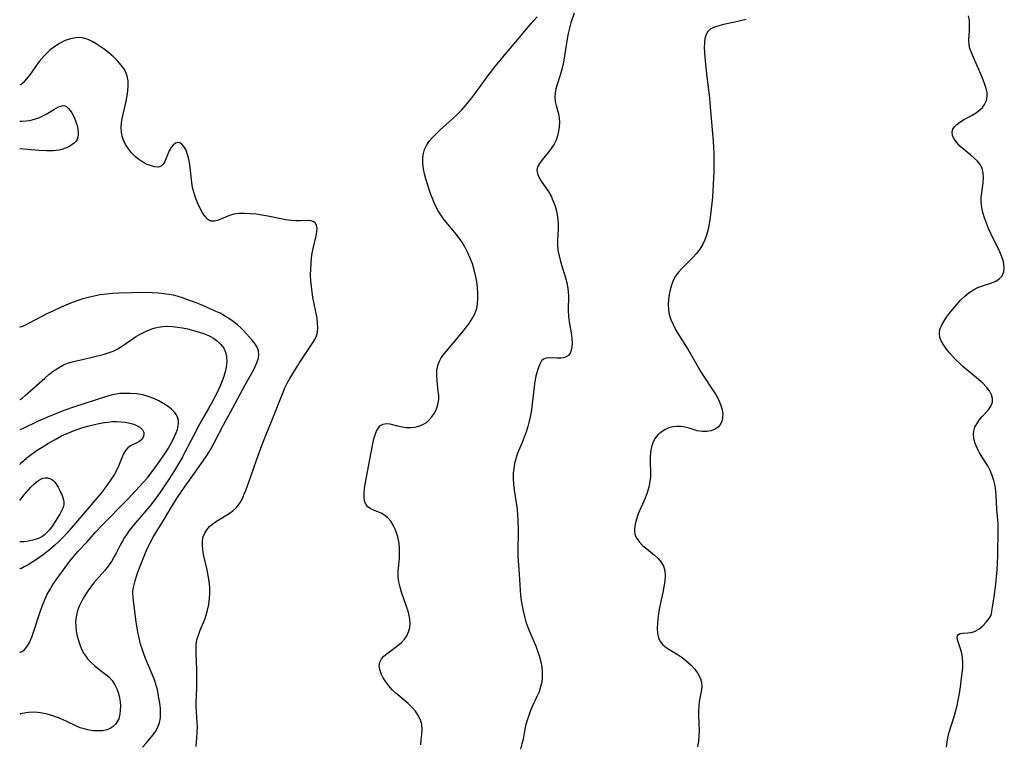
# Model space of a CAD drawing. Extents: x 1572898 to 1581100, y 2822019 to 2830221.
# Drawn here: x 1572898 to 1573209, y 2822728 to 2822957 of the extents above; entities that cross this region are included whole.
import ezdxf

# ---------------------------------------------------------------- set-up
doc = ezdxf.new("R2010")
doc.units = 0

msp = doc.modelspace()

# ---------------------------------------------------------------- linework, layer by layer
at = {"layer": 'WIL_039_Contours', "color": 0}
for points in [[(1572898, 2822935.94, 220), (1572898, 2822935.94, 220)], [(1572898, 2822924.6, 220), (1572898, 2822924.6, 220)], [(1572898, 2822915.9, 220), (1572898, 2822915.9, 220)], [(1572898, 2822859.68, 222), (1572898, 2822859.68, 222)], [(1572898, 2822836.7, 224), (1572898, 2822836.7, 224)], [(1572898, 2822827.22, 226), (1572898, 2822827.22, 226)], [(1572898, 2822816.3, 228), (1572898, 2822816.3, 228)], [(1572898, 2822804.98, 230), (1572898, 2822804.98, 230)], [(1572898, 2822791.83, 230), (1572898, 2822791.83, 230)], [(1572898, 2822783.35, 228), (1572898, 2822783.35, 228)], [(1572898, 2822757.15, 226), (1572898, 2822757.15, 226)], [(1572898, 2822737.36, 224), (1572898, 2822737.36, 224)]]:
    msp.add_polyline3d(points, dxfattribs=at)
at = {"layer": 'WIL_040_Contours', "color": 0}
for points in [[(1573024.56, 2822727.8, 218), (1573024.67, 2822729.46, 218), (1573024.85, 2822731.07, 218), (1573024.96, 2822732.66, 218), (1573024.87, 2822734.2, 218), (1573024.46, 2822735.67, 218), (1573023.78, 2822737.1, 218), (1573022.86, 2822738.47, 218), (1573021.76, 2822739.76, 218), (1573020.58, 2822740.88, 218), (1573016.73, 2822744.08, 218), (1573015.52, 2822745.2, 218), (1573014.44, 2822746.41, 218), (1573013.49, 2822747.67, 218), (1573012.69, 2822748.97, 218), (1573012.06, 2822750.28, 218), (1573011.64, 2822751.56, 218), (1573011.47, 2822752.78, 218), (1573011.63, 2822753.93, 218), (1573012.14, 2822754.92, 218), (1573012.92, 2822755.82, 218), (1573013.91, 2822756.67, 218), (1573017.33, 2822759.18, 218), (1573018.42, 2822760.11, 218), (1573019.38, 2822761.14, 218), (1573020.13, 2822762.27, 218), (1573020.69, 2822763.51, 218), (1573021.05, 2822764.82, 218), (1573021.19, 2822766.18, 218), (1573021.12, 2822767.42, 218), (1573020.9, 2822768.68, 218), (1573020.58, 2822769.95, 218), (1573020.09, 2822771.46, 218), (1573018.48, 2822776.02, 218), (1573018.03, 2822777.55, 218), (1573017.67, 2822779.21, 218), (1573017.46, 2822780.84, 218), (1573017.43, 2822782.41, 218), (1573017.8, 2822786.82, 218), (1573017.87, 2822788.33, 218), (1573017.85, 2822789.86, 218), (1573017.72, 2822791.39, 218), (1573017.45, 2822792.92, 218), (1573017.03, 2822794.4, 218), (1573016.5, 2822795.83, 218), (1573015.85, 2822797.16, 218), (1573015.08, 2822798.38, 218), (1573014.17, 2822799.43, 218), (1573013.26, 2822800.19, 218), (1573012.09, 2822800.88, 218), (1573009.67, 2822801.9, 218), (1573008.57, 2822802.42, 218), (1573007.86, 2822802.9, 218), (1573007.31, 2822803.5, 218), (1573006.86, 2822804.49, 218), (1573006.66, 2822805.68, 218), (1573006.66, 2822807.16, 218), (1573006.82, 2822808.77, 218), (1573007.09, 2822810.48, 218), (1573007.42, 2822812.27, 218), (1573008.53, 2822817.8, 218), (1573009.42, 2822822.83, 218), (1573009.75, 2822824.32, 218), (1573010.14, 2822825.62, 218), (1573010.63, 2822826.79, 218), (1573011.2, 2822827.79, 218), (1573011.88, 2822828.56, 218), (1573012.67, 2822829.04, 218), (1573013.65, 2822829.19, 218), (1573014.76, 2822829.07, 218), (1573017.26, 2822828.43, 218), (1573018.63, 2822828.14, 218), (1573019.95, 2822827.98, 218), (1573021.31, 2822827.96, 218), (1573022.65, 2822828.09, 218), (1573023.96, 2822828.4, 218), (1573025.19, 2822828.89, 218), (1573026.31, 2822829.56, 218), (1573027.25, 2822830.38, 218), (1573028.08, 2822831.32, 218), (1573028.79, 2822832.37, 218), (1573029.48, 2822833.75, 218), (1573029.97, 2822835.22, 218), (1573030.21, 2822836.73, 218), (1573030.21, 2822838.05, 218), (1573030.09, 2822839.39, 218), (1573029.69, 2822842.67, 218), (1573029.58, 2822844.31, 218), (1573029.62, 2822845.91, 218), (1573029.9, 2822847.46, 218), (1573030.37, 2822848.69, 218), (1573031.03, 2822849.88, 218), (1573032.04, 2822851.27, 218), (1573037.52, 2822857.84, 218), (1573038.68, 2822859.3, 218), (1573039.77, 2822860.78, 218), (1573040.76, 2822862.29, 218), (1573041.59, 2822863.84, 218), (1573042.19, 2822865.45, 218), (1573042.49, 2822867, 218), (1573042.6, 2822868.6, 218), (1573042.57, 2822870.24, 218), (1573042.43, 2822872.1, 218), (1573042.19, 2822873.99, 218), (1573041.84, 2822875.88, 218), (1573041.38, 2822877.72, 218), (1573040.83, 2822879.54, 218), (1573040.17, 2822881.34, 218), (1573039.42, 2822883.09, 218), (1573038.55, 2822884.78, 218), (1573037.68, 2822886.21, 218), (1573036.72, 2822887.58, 218), (1573035.71, 2822888.92, 218), (1573034.65, 2822890.22, 218), (1573032.66, 2822892.59, 218), (1573031.71, 2822893.79, 218), (1573030.85, 2822895, 218), (1573030.07, 2822896.26, 218), (1573029.19, 2822897.93, 218), (1573028.41, 2822899.66, 218), (1573027.72, 2822901.43, 218), (1573027.15, 2822903.07, 218), (1573026.63, 2822904.72, 218), (1573026.17, 2822906.37, 218), (1573025.77, 2822908.01, 218), (1573025.46, 2822909.56, 218), (1573025.25, 2822911.09, 218), (1573025.18, 2822912.58, 218), (1573025.29, 2822914.02, 218), (1573025.71, 2822915.63, 218), (1573026.43, 2822917.14, 218), (1573027.24, 2822918.31, 218), (1573028.2, 2822919.41, 218), (1573029.26, 2822920.48, 218), (1573030.55, 2822921.7, 218), (1573034.64, 2822925.41, 218), (1573035.99, 2822926.7, 218), (1573037.35, 2822928.08, 218), (1573038.66, 2822929.51, 218), (1573039.91, 2822930.98, 218), (1573041.08, 2822932.49, 218), (1573044.44, 2822937.15, 218), (1573045.49, 2822938.55, 218), (1573047.65, 2822941.31, 218), (1573050.99, 2822945.39, 218), (1573055.67, 2822951.02, 218), (1573058.14, 2822953.9, 218), (1573060.24, 2822956.3, 218), (1573061.27, 2822957.5, 218)], [(1573072.96, 2822958.71, 216), (1573071.94, 2822955.61, 216), (1573071.44, 2822953.93, 216), (1573071.04, 2822952.26, 216), (1573070.72, 2822950.57, 216), (1573069.65, 2822943.8, 216), (1573069.34, 2822942.15, 216), (1573068.96, 2822940.54, 216), (1573068.52, 2822939.06, 216), (1573067.6, 2822936.2, 216), (1573067.21, 2822934.82, 216), (1573066.95, 2822933.47, 216), (1573066.86, 2822932.13, 216), (1573067, 2822930.84, 216), (1573067.29, 2822929.55, 216), (1573067.99, 2822926.94, 216), (1573068.24, 2822925.6, 216), (1573068.32, 2822924.21, 216), (1573068.26, 2822922.81, 216), (1573068.05, 2822921.39, 216), (1573067.7, 2822920, 216), (1573067.22, 2822918.64, 216), (1573066.61, 2822917.35, 216), (1573065.74, 2822915.98, 216), (1573064.77, 2822914.71, 216), (1573062.82, 2822912.35, 216), (1573062.01, 2822911.23, 216), (1573061.43, 2822910.15, 216), (1573061.19, 2822909.08, 216), (1573061.34, 2822908.1, 216), (1573061.85, 2822906.93, 216), (1573062.59, 2822905.7, 216), (1573064.95, 2822902.23, 216), (1573065.65, 2822900.94, 216), (1573066.27, 2822899.56, 216), (1573066.8, 2822898.11, 216), (1573067.23, 2822896.6, 216), (1573067.57, 2822895.06, 216), (1573067.8, 2822893.51, 216), (1573067.9, 2822891.95, 216), (1573067.87, 2822890.38, 216), (1573067.66, 2822887.27, 216), (1573067.65, 2822885.7, 216), (1573067.84, 2822883.92, 216), (1573068.18, 2822882.13, 216), (1573068.65, 2822880.33, 216), (1573070.23, 2822875.15, 216), (1573070.66, 2822873.54, 216), (1573070.96, 2822871.93, 216), (1573071.07, 2822870.75, 216), (1573071.11, 2822869.56, 216), (1573071.08, 2822864.86, 216), (1573071.2, 2822863.01, 216), (1573071.42, 2822861.23, 216), (1573072, 2822857.76, 216), (1573072.23, 2822856.11, 216), (1573072.32, 2822854.55, 216), (1573072.25, 2822853.39, 216), (1573072.03, 2822852.33, 216), (1573071.66, 2822851.43, 216), (1573071.11, 2822850.71, 216), (1573070.43, 2822850.25, 216), (1573069.62, 2822849.96, 216), (1573068.72, 2822849.82, 216), (1573067.54, 2822849.8, 216), (1573065.2, 2822849.92, 216), (1573064.16, 2822849.83, 216), (1573063.28, 2822849.5, 216), (1573062.69, 2822848.95, 216), (1573062.21, 2822848.17, 216), (1573061.8, 2822847.23, 216), (1573061.35, 2822845.97, 216), (1573060.86, 2822844.13, 216), (1573060.57, 2822842.51, 216), (1573060.34, 2822840.81, 216), (1573059.73, 2822835.4, 216), (1573059.48, 2822833.57, 216), (1573059.16, 2822831.74, 216), (1573058.77, 2822829.99, 216), (1573058.31, 2822828.25, 216), (1573057.78, 2822826.55, 216), (1573057.19, 2822824.87, 216), (1573056.55, 2822823.23, 216), (1573055.49, 2822820.76, 216), (1573055.01, 2822819.52, 216), (1573054.53, 2822818.05, 216), (1573054.16, 2822816.55, 216), (1573053.89, 2822815.03, 216), (1573053.73, 2822813.49, 216), (1573053.68, 2822811.95, 216), (1573053.77, 2822810.08, 216), (1573054, 2822808.2, 216), (1573054.75, 2822803.6, 216), (1573054.96, 2822801.98, 216), (1573055.11, 2822800.35, 216), (1573055.22, 2822798.7, 216), (1573055.31, 2822795.4, 216), (1573055.19, 2822788.96, 216), (1573055.21, 2822787.37, 216), (1573055.63, 2822781.65, 216), (1573055.92, 2822776.65, 216), (1573056.06, 2822774.98, 216), (1573056.25, 2822773.36, 216), (1573056.52, 2822771.71, 216), (1573056.85, 2822770.08, 216), (1573057.27, 2822768.36, 216), (1573057.75, 2822766.67, 216), (1573058.31, 2822765, 216), (1573058.92, 2822763.41, 216), (1573060.92, 2822758.72, 216), (1573061.52, 2822757.16, 216), (1573062.04, 2822755.59, 216), (1573062.45, 2822753.97, 216), (1573062.73, 2822752.34, 216), (1573062.87, 2822750.71, 216), (1573062.86, 2822749.09, 216), (1573062.7, 2822747.58, 216), (1573062.38, 2822746.1, 216), (1573061.86, 2822744.59, 216), (1573061.22, 2822743.11, 216), (1573059.84, 2822740.15, 216), (1573059.19, 2822738.65, 216), (1573058.6, 2822737.12, 216), (1573058.08, 2822735.57, 216), (1573057.73, 2822734.26, 216), (1573057.4, 2822732.73, 216), (1573056.82, 2822729.65, 216), (1573056.49, 2822728.12, 216), (1573056.05, 2822726.44, 216)], [(1573127.18, 2822956.7, 214), (1573124.63, 2822956.02, 214), (1573123.12, 2822955.68, 214), (1573120.04, 2822955.06, 214), (1573118.57, 2822954.71, 214), (1573117.22, 2822954.26, 214), (1573116.05, 2822953.67, 214), (1573115.13, 2822952.87, 214), (1573114.55, 2822951.88, 214), (1573114.21, 2822950.68, 214), (1573114.05, 2822949.34, 214), (1573114.02, 2822947.88, 214), (1573114.08, 2822946.34, 214), (1573114.2, 2822944.73, 214), (1573114.75, 2822939.37, 214), (1573115.63, 2822931.99, 214), (1573115.8, 2822930.24, 214), (1573116.25, 2822924.28, 214), (1573116.79, 2822918.31, 214), (1573116.92, 2822916.32, 214), (1573117, 2822914.36, 214), (1573117.01, 2822910.44, 214), (1573116.97, 2822908.48, 214), (1573116.81, 2822904.56, 214), (1573116.57, 2822900.65, 214), (1573116.4, 2822898.71, 214), (1573115.99, 2822895.16, 214), (1573115.73, 2822893.41, 214), (1573115.43, 2822891.68, 214), (1573115.1, 2822890.11, 214), (1573114.7, 2822888.58, 214), (1573114.17, 2822887.1, 214), (1573113.44, 2822885.59, 214), (1573112.55, 2822884.17, 214), (1573111.52, 2822882.83, 214), (1573110.41, 2822881.61, 214), (1573106.89, 2822878.13, 214), (1573105.83, 2822876.92, 214), (1573104.91, 2822875.64, 214), (1573104.21, 2822874.3, 214), (1573103.67, 2822872.89, 214), (1573103.25, 2822871.41, 214), (1573102.95, 2822869.9, 214), (1573102.74, 2822868.31, 214), (1573102.65, 2822866.71, 214), (1573102.72, 2822865.12, 214), (1573102.97, 2822863.56, 214), (1573103.46, 2822861.97, 214), (1573104.15, 2822860.41, 214), (1573104.96, 2822858.87, 214), (1573105.87, 2822857.33, 214), (1573108.77, 2822852.69, 214), (1573112.07, 2822846.94, 214), (1573112.93, 2822845.51, 214), (1573113.87, 2822844.05, 214), (1573116.72, 2822839.75, 214), (1573117.6, 2822838.34, 214), (1573118.47, 2822836.76, 214), (1573119.17, 2822835.18, 214), (1573119.65, 2822833.62, 214), (1573119.82, 2822832.35, 214), (1573119.79, 2822831.13, 214), (1573119.57, 2822829.99, 214), (1573119.15, 2822828.97, 214), (1573118.53, 2822828.13, 214), (1573117.48, 2822827.39, 214), (1573116.21, 2822826.93, 214), (1573114.78, 2822826.71, 214), (1573113.29, 2822826.7, 214), (1573111.8, 2822826.92, 214), (1573110.53, 2822827.28, 214), (1573109.26, 2822827.7, 214), (1573107.97, 2822828.06, 214), (1573106.68, 2822828.25, 214), (1573105.36, 2822828.28, 214), (1573104.05, 2822828.14, 214), (1573102.77, 2822827.81, 214), (1573101.54, 2822827.26, 214), (1573100.4, 2822826.52, 214), (1573099.38, 2822825.62, 214), (1573098.51, 2822824.57, 214), (1573097.83, 2822823.39, 214), (1573097.31, 2822821.86, 214), (1573097.03, 2822820.19, 214), (1573096.93, 2822818.44, 214), (1573096.94, 2822816.94, 214), (1573097.02, 2822813.9, 214), (1573097, 2822812.37, 214), (1573096.85, 2822810.86, 214), (1573096.49, 2822809.11, 214), (1573095.95, 2822807.38, 214), (1573095.31, 2822805.68, 214), (1573093.19, 2822800.68, 214), (1573092.6, 2822799.07, 214), (1573092.17, 2822797.5, 214), (1573091.97, 2822795.97, 214), (1573091.99, 2822795.11, 214), (1573092.14, 2822794.29, 214), (1573092.56, 2822793.21, 214), (1573093.2, 2822792.2, 214), (1573093.59, 2822791.73, 214), (1573094.65, 2822790.65, 214), (1573095.85, 2822789.63, 214), (1573098.33, 2822787.63, 214), (1573099.47, 2822786.59, 214), (1573100.45, 2822785.47, 214), (1573101.17, 2822784.25, 214), (1573101.58, 2822782.78, 214), (1573101.68, 2822781.18, 214), (1573101.57, 2822779.48, 214), (1573101.29, 2822777.71, 214), (1573100.92, 2822775.91, 214), (1573100.16, 2822772.66, 214), (1573099.85, 2822771.19, 214), (1573099.64, 2822769.96, 214), (1573099.33, 2822767.43, 214), (1573099.24, 2822766.2, 214), (1573099.19, 2822764.57, 214), (1573099.27, 2822763.03, 214), (1573099.55, 2822761.63, 214), (1573100.1, 2822760.39, 214), (1573100.9, 2822759.41, 214), (1573101.94, 2822758.56, 214), (1573103.13, 2822757.78, 214), (1573105.72, 2822756.23, 214), (1573106.99, 2822755.39, 214), (1573108.2, 2822754.46, 214), (1573109.06, 2822753.71, 214), (1573109.87, 2822752.92, 214), (1573111, 2822751.66, 214), (1573111.97, 2822750.34, 214), (1573112.7, 2822748.98, 214), (1573113.12, 2822747.58, 214), (1573113.18, 2822746.14, 214), (1573112.99, 2822744.65, 214), (1573112.41, 2822741.48, 214), (1573112.26, 2822740.05, 214), (1573112.2, 2822738.58, 214), (1573112.2, 2822737.07, 214), (1573112.34, 2822732.27, 214), (1573112.31, 2822730.63, 214), (1573112.17, 2822729, 214), (1573111.83, 2822727.17, 214)], [(1573204.69, 2822770, 214), (1573204.94, 2822771.31, 214), (1573205.46, 2822774.49, 214), (1573205.98, 2822778.56, 214), (1573206.21, 2822780.79, 214), (1573206.4, 2822783.06, 214), (1573206.53, 2822785.26, 214), (1573206.61, 2822787.34, 214), (1573206.77, 2822795.96, 214), (1573206.73, 2822797.63, 214), (1573206.35, 2822802.09, 214), (1573206.15, 2822806.43, 214), (1573206.03, 2822807.87, 214), (1573205.78, 2822809.56, 214), (1573205.4, 2822811.21, 214), (1573204.89, 2822812.82, 214), (1573204.23, 2822814.35, 214), (1573203.43, 2822815.8, 214), (1573201.65, 2822818.55, 214), (1573200.82, 2822819.93, 214), (1573200.27, 2822821.02, 214), (1573199.8, 2822822.12, 214), (1573199.42, 2822823.22, 214), (1573199.07, 2822824.55, 214), (1573198.94, 2822825.86, 214), (1573199.02, 2822826.84, 214), (1573199.4, 2822828.02, 214), (1573200, 2822829.15, 214), (1573200.76, 2822830.23, 214), (1573201.62, 2822831.27, 214), (1573203.64, 2822833.56, 214), (1573204.44, 2822834.71, 214), (1573204.9, 2822835.91, 214), (1573204.94, 2822837.08, 214), (1573204.63, 2822838.28, 214), (1573204.02, 2822839.47, 214), (1573203.06, 2822840.71, 214), (1573201.87, 2822841.92, 214), (1573200.52, 2822843.11, 214), (1573196.82, 2822846.13, 214), (1573195.59, 2822847.18, 214), (1573194.49, 2822848.21, 214), (1573193.42, 2822849.27, 214), (1573192.41, 2822850.34, 214), (1573191.45, 2822851.43, 214), (1573190.45, 2822852.65, 214), (1573189.57, 2822853.88, 214), (1573188.86, 2822855.1, 214), (1573188.37, 2822856.33, 214), (1573188.18, 2822857.56, 214), (1573188.35, 2822858.85, 214), (1573188.84, 2822860.14, 214), (1573189.55, 2822861.43, 214), (1573190.43, 2822862.72, 214), (1573191.41, 2822864.02, 214), (1573192.46, 2822865.33, 214), (1573193.64, 2822866.76, 214), (1573194.87, 2822868.14, 214), (1573196.17, 2822869.43, 214), (1573197.58, 2822870.56, 214), (1573198.92, 2822871.39, 214), (1573200.34, 2822872.07, 214), (1573201.78, 2822872.64, 214), (1573204.71, 2822873.6, 214), (1573206, 2822874.14, 214), (1573207.09, 2822874.84, 214), (1573207.95, 2822875.83, 214), (1573208.48, 2822877.03, 214), (1573208.67, 2822878.38, 214), (1573208.56, 2822879.48, 214), (1573208.27, 2822880.63, 214), (1573207.85, 2822881.82, 214), (1573207.21, 2822883.34, 214), (1573204.45, 2822889.1, 214), (1573203.72, 2822890.75, 214), (1573203.04, 2822892.4, 214), (1573202.43, 2822894.06, 214), (1573201.93, 2822895.73, 214), (1573201.56, 2822897.38, 214), (1573201.38, 2822899.03, 214), (1573201.4, 2822900.53, 214), (1573201.54, 2822902.01, 214), (1573201.96, 2822905.16, 214), (1573202.09, 2822906.79, 214), (1573202.02, 2822908.34, 214), (1573201.67, 2822909.78, 214), (1573201.05, 2822910.92, 214), (1573200.2, 2822911.97, 214), (1573199.18, 2822912.96, 214), (1573198.06, 2822913.91, 214), (1573195.75, 2822915.79, 214), (1573194.67, 2822916.75, 214), (1573193.64, 2822917.83, 214), (1573192.84, 2822918.94, 214), (1573192.34, 2822920.07, 214), (1573192.22, 2822921.08, 214), (1573192.45, 2822922.05, 214), (1573192.95, 2822922.85, 214), (1573193.7, 2822923.58, 214), (1573194.62, 2822924.26, 214), (1573195.84, 2822925.01, 214), (1573198.49, 2822926.47, 214), (1573199.78, 2822927.26, 214), (1573200.96, 2822928.15, 214), (1573201.79, 2822928.95, 214), (1573202.46, 2822929.84, 214), (1573203.05, 2822931.13, 214), (1573203.29, 2822932.51, 214), (1573203.22, 2822933.68, 214), (1573202.96, 2822934.88, 214), (1573202.57, 2822936.11, 214), (1573202, 2822937.63, 214), (1573201.36, 2822939.18, 214), (1573198.66, 2822945.36, 214), (1573198.21, 2822946.46, 214), (1573197.84, 2822947.55, 214), (1573197.59, 2822948.64, 214), (1573197.47, 2822950.15, 214), (1573197.53, 2822951.68, 214), (1573197.65, 2822953.23, 214), (1573197.73, 2822954.79, 214), (1573197.65, 2822956.35, 214), (1573197.35, 2822957.79, 214)], [(1572953.66, 2822727.31, 220), (1572953.92, 2822729.99, 220), (1572954.04, 2822731.72, 220), (1572954.08, 2822733.46, 220), (1572954.02, 2822735.03, 220), (1572953.79, 2822738.2, 220), (1572953.71, 2822739.79, 220), (1572953.71, 2822741.26, 220), (1572953.88, 2822745.7, 220), (1572953.93, 2822748.31, 220), (1572953.87, 2822751.49, 220), (1572953.67, 2822756.66, 220), (1572953.66, 2822758.11, 220), (1572953.73, 2822759.53, 220), (1572953.93, 2822760.91, 220), (1572954.38, 2822762.48, 220), (1572954.98, 2822764.02, 220), (1572956.3, 2822767.16, 220), (1572956.83, 2822768.73, 220), (1572957.26, 2822770.35, 220), (1572957.63, 2822772.13, 220), (1572957.89, 2822773.95, 220), (1572958.02, 2822775.78, 220), (1572958, 2822777.61, 220), (1572957.82, 2822779.42, 220), (1572957.52, 2822781.21, 220), (1572957.14, 2822783, 220), (1572956, 2822787.92, 220), (1572955.76, 2822789.31, 220), (1572955.63, 2822790.67, 220), (1572955.7, 2822792.32, 220), (1572955.93, 2822793.44, 220), (1572956.37, 2822794.61, 220), (1572957.01, 2822795.69, 220), (1572957.9, 2822796.69, 220), (1572958.94, 2822797.58, 220), (1572960.1, 2822798.38, 220), (1572964.06, 2822800.77, 220), (1572965.29, 2822801.65, 220), (1572966.39, 2822802.66, 220), (1572967.07, 2822803.5, 220), (1572967.67, 2822804.43, 220), (1572968.25, 2822805.53, 220), (1572968.77, 2822806.69, 220), (1572969.34, 2822808.09, 220), (1572970.43, 2822811.02, 220), (1572973.37, 2822819.43, 220), (1572974.51, 2822822.57, 220), (1572975.73, 2822825.69, 220), (1572977.63, 2822830.35, 220), (1572981.1, 2822839.09, 220), (1572981.69, 2822840.5, 220), (1572982.44, 2822841.98, 220), (1572983.28, 2822843.44, 220), (1572985.22, 2822846.63, 220), (1572987.24, 2822849.79, 220), (1572990.4, 2822854.51, 220), (1572991.1, 2822855.71, 220), (1572991.6, 2822856.84, 220), (1572991.94, 2822858.01, 220), (1572992.08, 2822859.43, 220), (1572992.01, 2822860.91, 220), (1572991.81, 2822862.43, 220), (1572990.53, 2822868.99, 220), (1572990.24, 2822870.7, 220), (1572990.02, 2822872.43, 220), (1572989.87, 2822874.26, 220), (1572989.8, 2822876.09, 220), (1572989.82, 2822877.92, 220), (1572989.92, 2822879.73, 220), (1572990.1, 2822881.52, 220), (1572990.33, 2822882.99, 220), (1572990.6, 2822884.42, 220), (1572991.5, 2822888.37, 220), (1572991.74, 2822889.67, 220), (1572991.83, 2822890.82, 220), (1572991.68, 2822891.8, 220), (1572991.26, 2822892.51, 220), (1572990.61, 2822892.97, 220), (1572989.84, 2822893.18, 220), (1572988.95, 2822893.23, 220), (1572986.6, 2822893.16, 220), (1572985.16, 2822893.14, 220), (1572983.65, 2822893.22, 220), (1572981.98, 2822893.45, 220), (1572976.3, 2822894.59, 220), (1572974.44, 2822894.92, 220), (1572972.59, 2822895.2, 220), (1572970.75, 2822895.4, 220), (1572968.96, 2822895.5, 220), (1572967.22, 2822895.45, 220), (1572965.58, 2822895.2, 220), (1572964.17, 2822894.79, 220), (1572960.46, 2822893.29, 220), (1572959.38, 2822893.03, 220), (1572958.39, 2822893.07, 220), (1572957.41, 2822893.58, 220), (1572956.52, 2822894.49, 220), (1572955.71, 2822895.68, 220), (1572954.96, 2822897.07, 220), (1572954.25, 2822898.58, 220), (1572953.6, 2822900.17, 220), (1572953.22, 2822901.16, 220), (1572952.9, 2822902.17, 220), (1572952.57, 2822903.66, 220), (1572952.34, 2822905.2, 220), (1572951.84, 2822909.93, 220), (1572951.6, 2822911.5, 220), (1572951.27, 2822912.99, 220), (1572950.88, 2822914.38, 220), (1572950.39, 2822915.61, 220), (1572949.81, 2822916.64, 220), (1572949.21, 2822917.32, 220), (1572948.56, 2822917.74, 220), (1572947.88, 2822917.88, 220), (1572947.12, 2822917.64, 220), (1572946.42, 2822917.06, 220), (1572945.77, 2822916.24, 220), (1572945.21, 2822915.25, 220), (1572943.83, 2822911.91, 220), (1572943.29, 2822911.01, 220), (1572942.6, 2822910.39, 220), (1572941.7, 2822910.12, 220), (1572940.63, 2822910.17, 220), (1572939.44, 2822910.46, 220), (1572938.18, 2822910.96, 220), (1572936.9, 2822911.64, 220), (1572935.63, 2822912.46, 220), (1572934.42, 2822913.43, 220), (1572933.29, 2822914.57, 220), (1572932.28, 2822915.83, 220), (1572931.42, 2822917.19, 220), (1572930.73, 2822918.64, 220), (1572930.33, 2822919.87, 220), (1572930.08, 2822921.13, 220), (1572929.98, 2822922.41, 220), (1572930.11, 2822924.14, 220), (1572930.43, 2822925.9, 220), (1572931.6, 2822930.93, 220), (1572931.92, 2822932.56, 220), (1572932.15, 2822934.17, 220), (1572932.26, 2822935.75, 220), (1572932.22, 2822937.29, 220), (1572931.95, 2822938.76, 220), (1572931.49, 2822940, 220), (1572930.85, 2822941.18, 220), (1572930.05, 2822942.3, 220), (1572928.87, 2822943.64, 220), (1572927.55, 2822944.9, 220), (1572926.13, 2822946.11, 220), (1572924.67, 2822947.26, 220), (1572923.43, 2822948.17, 220), (1572922.18, 2822949.02, 220), (1572920.91, 2822949.77, 220), (1572919.61, 2822950.38, 220), (1572918.28, 2822950.79, 220), (1572917.01, 2822950.96, 220), (1572915.72, 2822950.92, 220), (1572914.05, 2822950.58, 220), (1572912.39, 2822950, 220), (1572910.76, 2822949.22, 220), (1572909.11, 2822948.19, 220), (1572907.38, 2822946.84, 220), (1572905.68, 2822945.22, 220), (1572904.12, 2822943.42, 220), (1572903.06, 2822941.98, 220), (1572901.17, 2822939.25, 220), (1572900.04, 2822937.82, 220), (1572899.06, 2822936.73, 220), (1572898.35, 2822936.07, 220), (1572898, 2822935.94, 220)], [(1572898, 2822924.6, 220), (1572898.14, 2822924.57, 220), (1572898.55, 2822924.57, 220), (1572900, 2822924.7, 220), (1572900.94, 2822924.84, 220), (1572901.97, 2822925.05, 220), (1572903.04, 2822925.34, 220), (1572904.21, 2822925.76, 220), (1572905.33, 2822926.27, 220), (1572906.35, 2822926.81, 220), (1572908.8, 2822928.31, 220), (1572909.55, 2822928.74, 220), (1572910.28, 2822929.1, 220), (1572910.99, 2822929.36, 220), (1572911.67, 2822929.48, 220), (1572912.29, 2822929.42, 220), (1572912.88, 2822929.11, 220), (1572913.43, 2822928.61, 220), (1572913.93, 2822927.97, 220), (1572914.4, 2822927.23, 220), (1572914.84, 2822926.43, 220), (1572915.25, 2822925.57, 220), (1572915.63, 2822924.69, 220), (1572915.95, 2822923.78, 220), (1572916.22, 2822922.87, 220), (1572916.39, 2822922, 220), (1572916.48, 2822921.14, 220), (1572916.47, 2822920.31, 220), (1572916.36, 2822919.53, 220), (1572916.11, 2822918.81, 220), (1572915.69, 2822918.19, 220), (1572915.15, 2822917.64, 220), (1572914.5, 2822917.15, 220), (1572913.78, 2822916.71, 220), (1572913, 2822916.32, 220), (1572912.18, 2822915.98, 220), (1572911.33, 2822915.69, 220), (1572910.45, 2822915.47, 220), (1572909.54, 2822915.33, 220), (1572908.6, 2822915.25, 220), (1572907.62, 2822915.22, 220), (1572906.5, 2822915.24, 220), (1572903.99, 2822915.38, 220), (1572898, 2822915.9, 220)], [(1572936.8, 2822727.12, 222), (1572937.95, 2822728.4, 222), (1572939.06, 2822729.7, 222), (1572939.97, 2822730.83, 222), (1572940.8, 2822731.99, 222), (1572941.48, 2822733.19, 222), (1572942.08, 2822734.76, 222), (1572942.4, 2822736.41, 222), (1572942.47, 2822737.91, 222), (1572942.38, 2822739.43, 222), (1572942.19, 2822740.98, 222), (1572941.94, 2822742.54, 222), (1572941.43, 2822745.25, 222), (1572941.09, 2822746.6, 222), (1572940.5, 2822748.34, 222), (1572939.8, 2822750.08, 222), (1572938.29, 2822753.57, 222), (1572937.7, 2822755.07, 222), (1572937.15, 2822756.58, 222), (1572936.64, 2822758.1, 222), (1572936.17, 2822759.64, 222), (1572935.54, 2822762.03, 222), (1572935.24, 2822763.53, 222), (1572934.77, 2822766.53, 222), (1572933.78, 2822774.25, 222), (1572933.73, 2822775.84, 222), (1572933.85, 2822777.06, 222), (1572934.1, 2822778.3, 222), (1572934.43, 2822779.55, 222), (1572934.9, 2822781.09, 222), (1572935.42, 2822782.65, 222), (1572936.61, 2822785.81, 222), (1572937.93, 2822788.98, 222), (1572938.43, 2822790.08, 222), (1572939.3, 2822791.82, 222), (1572940.24, 2822793.53, 222), (1572943.36, 2822798.63, 222), (1572946.16, 2822803.28, 222), (1572947.92, 2822806.08, 222), (1572949.96, 2822809.09, 222), (1572953.18, 2822813.58, 222), (1572956.83, 2822818.81, 222), (1572957.75, 2822820.25, 222), (1572958.62, 2822821.73, 222), (1572959.37, 2822823.11, 222), (1572962.29, 2822828.77, 222), (1572964.51, 2822832.76, 222), (1572969.04, 2822841.15, 222), (1572971.73, 2822846, 222), (1572972.45, 2822847.42, 222), (1572972.96, 2822848.63, 222), (1572973.31, 2822849.81, 222), (1572973.47, 2822850.96, 222), (1572973.39, 2822852.05, 222), (1572972.96, 2822853.25, 222), (1572972.23, 2822854.4, 222), (1572971.31, 2822855.53, 222), (1572968.73, 2822858.45, 222), (1572967.87, 2822859.32, 222), (1572966.63, 2822860.44, 222), (1572965.37, 2822861.43, 222), (1572964.04, 2822862.36, 222), (1572962.65, 2822863.22, 222), (1572961.22, 2822863.99, 222), (1572959.72, 2822864.68, 222), (1572956.77, 2822865.97, 222), (1572955.31, 2822866.6, 222), (1572953.7, 2822867.24, 222), (1572950.7, 2822868.37, 222), (1572949.33, 2822868.86, 222), (1572947.95, 2822869.3, 222), (1572946.56, 2822869.66, 222), (1572945.05, 2822869.93, 222), (1572943.51, 2822870.12, 222), (1572941.65, 2822870.32, 222), (1572939.76, 2822870.45, 222), (1572938.27, 2822870.49, 222), (1572933.27, 2822870.42, 222), (1572929.31, 2822870.3, 222), (1572927.32, 2822870.19, 222), (1572925.35, 2822870.01, 222), (1572923.42, 2822869.76, 222), (1572921.51, 2822869.42, 222), (1572919.62, 2822868.99, 222), (1572917.96, 2822868.52, 222), (1572916.31, 2822867.99, 222), (1572914.61, 2822867.38, 222), (1572912.72, 2822866.62, 222), (1572910.7, 2822865.74, 222), (1572908.63, 2822864.78, 222), (1572906.57, 2822863.77, 222), (1572900.94, 2822860.83, 222), (1572899.77, 2822860.25, 222), (1572898.86, 2822859.85, 222), (1572898.26, 2822859.65, 222), (1572898, 2822859.68, 222)], [(1572898, 2822836.7, 224), (1572898.12, 2822836.73, 224), (1572898.73, 2822837.19, 224), (1572899.77, 2822838.07, 224), (1572905.89, 2822843.49, 224), (1572907.24, 2822844.64, 224), (1572908.6, 2822845.71, 224), (1572910.25, 2822846.81, 224), (1572911.85, 2822847.69, 224), (1572913.35, 2822848.3, 224), (1572914.95, 2822848.75, 224), (1572918.23, 2822849.49, 224), (1572924.39, 2822851, 224), (1572925.96, 2822851.47, 224), (1572927.49, 2822852.05, 224), (1572928.98, 2822852.8, 224), (1572930.41, 2822853.66, 224), (1572934.57, 2822856.51, 224), (1572936.04, 2822857.43, 224), (1572937.24, 2822858.06, 224), (1572938.48, 2822858.59, 224), (1572939.74, 2822859.06, 224), (1572940.7, 2822859.36, 224), (1572941.67, 2822859.6, 224), (1572943.18, 2822859.82, 224), (1572944.74, 2822859.87, 224), (1572946.27, 2822859.78, 224), (1572947.81, 2822859.6, 224), (1572949.36, 2822859.35, 224), (1572950.92, 2822859.03, 224), (1572953.58, 2822858.38, 224), (1572954.68, 2822858.07, 224), (1572956.03, 2822857.63, 224), (1572957.32, 2822857.12, 224), (1572958.25, 2822856.66, 224), (1572959.13, 2822856.15, 224), (1572960.41, 2822855.21, 224), (1572961.51, 2822854.15, 224), (1572962.39, 2822852.95, 224), (1572962.97, 2822851.68, 224), (1572963.3, 2822850.31, 224), (1572963.38, 2822848.66, 224), (1572963.2, 2822846.95, 224), (1572962.87, 2822845.5, 224), (1572962.42, 2822844.03, 224), (1572961.91, 2822842.66, 224), (1572961.33, 2822841.28, 224), (1572960.05, 2822838.54, 224), (1572958.46, 2822835.46, 224), (1572957.61, 2822833.95, 224), (1572955.26, 2822829.94, 224), (1572954.5, 2822828.58, 224), (1572952.79, 2822825.35, 224), (1572949.9, 2822819.71, 224), (1572949.32, 2822818.6, 224), (1572948.42, 2822817.02, 224), (1572946.52, 2822813.88, 224), (1572944.53, 2822810.76, 224), (1572942.46, 2822807.68, 224), (1572940.79, 2822805.34, 224), (1572939.06, 2822803.14, 224), (1572934.5, 2822797.82, 224), (1572933.4, 2822796.48, 224), (1572932.58, 2822795.42, 224), (1572931.79, 2822794.34, 224), (1572931.06, 2822793.23, 224), (1572930.4, 2822792.13, 224), (1572929.72, 2822790.87, 224), (1572928.43, 2822788.32, 224), (1572927.71, 2822786.99, 224), (1572926.92, 2822785.69, 224), (1572925.87, 2822784.16, 224), (1572924.72, 2822782.7, 224), (1572921.39, 2822778.97, 224), (1572920.34, 2822777.62, 224), (1572919.36, 2822776.22, 224), (1572918.44, 2822774.78, 224), (1572917.6, 2822773.28, 224), (1572916.88, 2822771.74, 224), (1572916.49, 2822770.76, 224), (1572916.18, 2822769.76, 224), (1572915.82, 2822768.19, 224), (1572915.65, 2822766.6, 224), (1572915.67, 2822765.26, 224), (1572915.83, 2822763.92, 224), (1572916.08, 2822762.57, 224), (1572916.46, 2822761.02, 224), (1572916.95, 2822759.49, 224), (1572917.54, 2822758.02, 224), (1572918.27, 2822756.62, 224), (1572918.82, 2822755.78, 224), (1572919.42, 2822754.99, 224), (1572920.53, 2822753.81, 224), (1572921.74, 2822752.73, 224), (1572923, 2822751.72, 224), (1572925.2, 2822750.04, 224), (1572926.08, 2822749.27, 224), (1572927.13, 2822748.09, 224), (1572928.01, 2822746.75, 224), (1572928.71, 2822745.3, 224), (1572929.15, 2822744.01, 224), (1572929.46, 2822742.69, 224), (1572929.66, 2822741.38, 224), (1572929.76, 2822740.07, 224), (1572929.75, 2822738.78, 224), (1572929.63, 2822737.54, 224), (1572929.25, 2822736.06, 224), (1572928.8, 2822735.14, 224), (1572928.21, 2822734.32, 224), (1572927.48, 2822733.62, 224), (1572926.55, 2822733.03, 224), (1572925.49, 2822732.6, 224), (1572924.1, 2822732.3, 224), (1572922.63, 2822732.21, 224), (1572921.1, 2822732.3, 224), (1572919.54, 2822732.54, 224), (1572918.33, 2822732.84, 224), (1572917.13, 2822733.23, 224), (1572915.95, 2822733.71, 224), (1572912.64, 2822735.3, 224), (1572910.76, 2822736.15, 224), (1572908.79, 2822736.91, 224), (1572906.66, 2822737.54, 224), (1572904.57, 2822737.94, 224), (1572902.62, 2822738.12, 224), (1572900.81, 2822738.07, 224), (1572899.36, 2822737.87, 224), (1572898.39, 2822737.62, 224), (1572898, 2822737.39, 224), (1572898, 2822737.36, 224)], [(1572898, 2822757.15, 226), (1572898.17, 2822757.11, 226), (1572898.72, 2822757.3, 226), (1572899.47, 2822757.85, 226), (1572900.3, 2822758.76, 226), (1572901.1, 2822760.11, 226), (1572901.83, 2822761.79, 226), (1572902.51, 2822763.73, 226), (1572904.49, 2822769.81, 226), (1572905.12, 2822771.62, 226), (1572905.82, 2822773.4, 226), (1572906.6, 2822775.11, 226), (1572907.48, 2822776.76, 226), (1572908.48, 2822778.37, 226), (1572909.54, 2822779.93, 226), (1572911.47, 2822782.65, 226), (1572913.17, 2822784.96, 226), (1572914.24, 2822786.31, 226), (1572915.35, 2822787.62, 226), (1572916.49, 2822788.88, 226), (1572919.33, 2822791.87, 226), (1572921.95, 2822794.9, 226), (1572923.88, 2822796.98, 226), (1572932.08, 2822805.3, 226), (1572934.54, 2822807.92, 226), (1572937, 2822810.62, 226), (1572938.2, 2822812.01, 226), (1572940.22, 2822814.57, 226), (1572942.14, 2822817.21, 226), (1572944, 2822820, 226), (1572944.91, 2822821.45, 226), (1572945.82, 2822823, 226), (1572946.63, 2822824.53, 226), (1572947.31, 2822826.05, 226), (1572947.75, 2822827.28, 226), (1572948.02, 2822828.49, 226), (1572948.11, 2822829.35, 226), (1572948.09, 2822830.15, 226), (1572947.93, 2822830.9, 226), (1572947.47, 2822831.91, 226), (1572946.77, 2822832.84, 226), (1572945.89, 2822833.71, 226), (1572944.86, 2822834.52, 226), (1572943.45, 2822835.46, 226), (1572941.91, 2822836.33, 226), (1572940.28, 2822837.09, 226), (1572938.57, 2822837.72, 226), (1572936.71, 2822838.2, 226), (1572934.81, 2822838.52, 226), (1572932.88, 2822838.68, 226), (1572931.22, 2822838.71, 226), (1572929.56, 2822838.62, 226), (1572927.92, 2822838.39, 226), (1572926.48, 2822838.08, 226), (1572925.04, 2822837.67, 226), (1572915.26, 2822834.45, 226), (1572912.21, 2822833.37, 226), (1572910.68, 2822832.79, 226), (1572907.25, 2822831.38, 226), (1572903.67, 2822829.79, 226), (1572899.26, 2822827.75, 226), (1572898, 2822827.22, 226)], [(1572898, 2822816.3, 228), (1572898.61, 2822816.92, 228), (1572899.39, 2822817.62, 228), (1572900.82, 2822818.79, 228), (1572902.08, 2822819.75, 228), (1572903.51, 2822820.75, 228), (1572905.07, 2822821.77, 228), (1572907.08, 2822823.01, 228), (1572909.16, 2822824.19, 228), (1572911.22, 2822825.27, 228), (1572913.2, 2822826.2, 228), (1572915.01, 2822826.94, 228), (1572917.61, 2822827.81, 228), (1572919.4, 2822828.33, 228), (1572921.21, 2822828.79, 228), (1572923.01, 2822829.19, 228), (1572924.8, 2822829.52, 228), (1572925.91, 2822829.67, 228), (1572927.08, 2822829.79, 228), (1572928.56, 2822829.84, 228), (1572930.02, 2822829.78, 228), (1572931.41, 2822829.62, 228), (1572932.76, 2822829.34, 228), (1572934.01, 2822828.95, 228), (1572935.11, 2822828.48, 228), (1572936.03, 2822827.9, 228), (1572936.78, 2822827.16, 228), (1572937.17, 2822826.34, 228), (1572937.2, 2822825.62, 228), (1572936.99, 2822824.91, 228), (1572936.54, 2822824.2, 228), (1572935.9, 2822823.6, 228), (1572935, 2822823.08, 228), (1572933.01, 2822822.18, 228), (1572932.1, 2822821.53, 228), (1572931.4, 2822820.67, 228), (1572930.8, 2822819.61, 228), (1572930.27, 2822818.4, 228), (1572929.18, 2822815.72, 228), (1572928.53, 2822814.34, 228), (1572927.77, 2822812.98, 228), (1572926.9, 2822811.63, 228), (1572925.2, 2822809.22, 228), (1572923.6, 2822807.1, 228), (1572921.76, 2822804.89, 228), (1572916.82, 2822799.26, 228), (1572912.99, 2822794.75, 228), (1572911.81, 2822793.45, 228), (1572910.47, 2822792.08, 228), (1572909.01, 2822790.69, 228), (1572907.45, 2822789.35, 228), (1572905.84, 2822788.08, 228), (1572903.92, 2822786.74, 228), (1572900.63, 2822784.65, 228), (1572899.42, 2822783.94, 228), (1572898.53, 2822783.49, 228), (1572898.15, 2822783.35, 228), (1572898, 2822783.35, 228)], [(1572898, 2822804.98, 230), (1572898.12, 2822805.07, 230), (1572899.3, 2822806.61, 230), (1572900.73, 2822808.3, 230), (1572901.54, 2822809.17, 230), (1572902.38, 2822809.98, 230), (1572903.19, 2822810.7, 230), (1572903.94, 2822811.26, 230), (1572904.64, 2822811.65, 230), (1572905.35, 2822811.92, 230), (1572906.05, 2822812.04, 230), (1572906.74, 2822812.03, 230), (1572907.41, 2822811.89, 230), (1572908.03, 2822811.61, 230), (1572908.52, 2822811.25, 230), (1572908.96, 2822810.8, 230), (1572909.37, 2822810.27, 230), (1572909.75, 2822809.7, 230), (1572910.11, 2822809.1, 230), (1572910.79, 2822807.81, 230), (1572911.38, 2822806.47, 230), (1572911.62, 2822805.79, 230), (1572911.81, 2822805.12, 230), (1572911.91, 2822804.46, 230), (1572911.92, 2822803.8, 230), (1572911.81, 2822803.16, 230), (1572911.61, 2822802.53, 230), (1572911.34, 2822801.9, 230), (1572910.65, 2822800.64, 230), (1572909.76, 2822799.17, 230), (1572908.32, 2822796.97, 230), (1572907.28, 2822795.58, 230), (1572906.8, 2822795.01, 230), (1572906.28, 2822794.47, 230), (1572905.71, 2822793.96, 230), (1572905.01, 2822793.49, 230), (1572904.13, 2822793.05, 230), (1572903.17, 2822792.69, 230), (1572902.16, 2822792.39, 230), (1572901.17, 2822792.16, 230), (1572900.23, 2822792, 230), (1572899.33, 2822791.9, 230), (1572898, 2822791.83, 230)], [(1573190.45, 2822727.13, 214), (1573190.61, 2822728.62, 214), (1573190.87, 2822730.09, 214), (1573191.31, 2822731.85, 214), (1573192.94, 2822737.11, 214), (1573193.38, 2822738.69, 214), (1573193.78, 2822740.28, 214), (1573194.13, 2822741.88, 214), (1573194.44, 2822743.49, 214), (1573194.74, 2822745.27, 214), (1573195, 2822747.04, 214), (1573195.42, 2822750.51, 214), (1573195.57, 2822752.14, 214), (1573195.61, 2822753.71, 214), (1573195.49, 2822755.25, 214), (1573195.22, 2822756.71, 214), (1573194.86, 2822758.08, 214), (1573193.88, 2822760.99, 214), (1573193.78, 2822761.67, 214), (1573193.89, 2822762.18, 214), (1573194.17, 2822762.59, 214), (1573194.75, 2822762.96, 214), (1573195.5, 2822763.1, 214), (1573197.21, 2822763.15, 214), (1573198.2, 2822763.26, 214), (1573199.25, 2822763.57, 214), (1573200.58, 2822764.3, 214), (1573201.86, 2822765.33, 214), (1573202.99, 2822766.5, 214), (1573203.88, 2822767.7, 214), (1573204.48, 2822768.77, 214), (1573204.67, 2822769.28, 214), (1573204.75, 2822769.68, 214), (1573204.69, 2822770, 214)]]:
    msp.add_polyline3d(points, dxfattribs=at)

doc.saveas('drawing.dxf')
